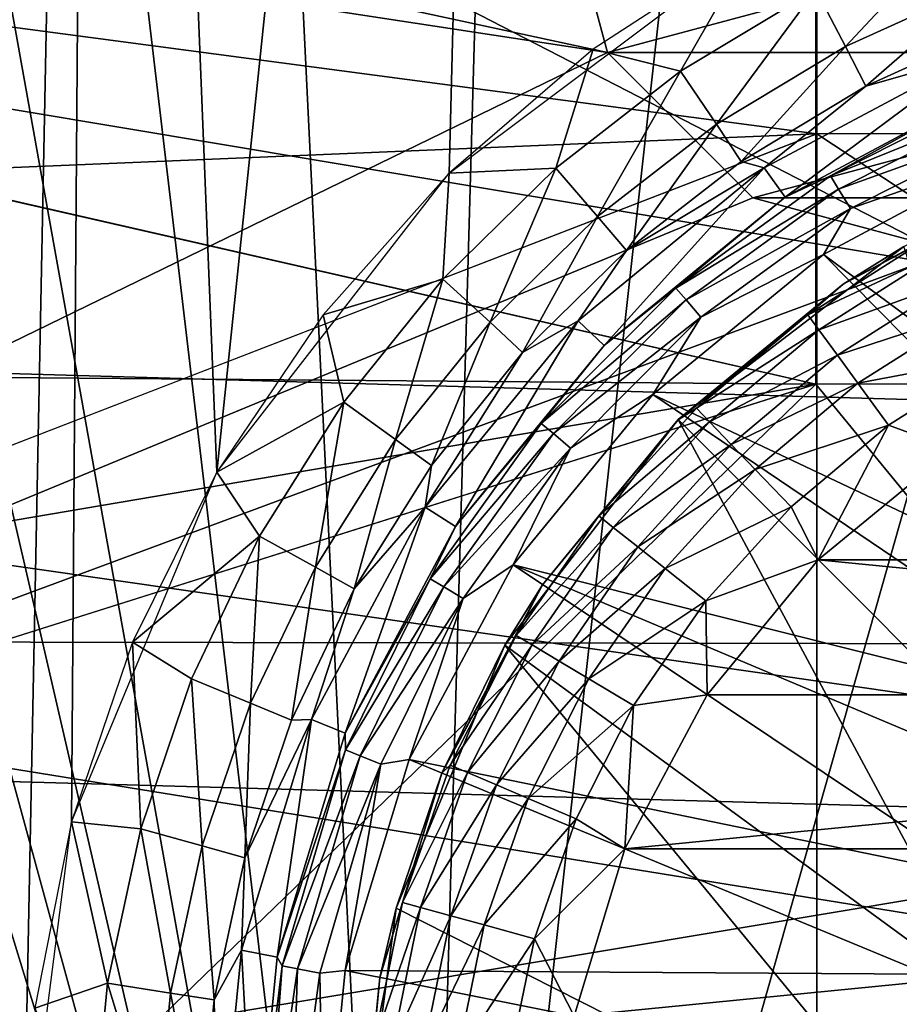
# Model space of a CAD drawing. Extents: x 0 to 54, y 0 to 33.9.
# Drawn here: x 21.5 to 22.4, y 2.6 to 3.6 of the extents above; entities that cross this region are included whole.
import ezdxf

# ---------------------------------------------------------------- set-up
doc = ezdxf.new("R2010")
doc.units = 0
doc.layers.add('PORCELANA', color=60, linetype='CONTINUOUS')

msp = doc.modelspace()

# ---------------------------------------------------------------- linework, layer by layer
at = {"layer": 'PORCELANA'}
for points in [[(17.97836, 1.47531, 32.91131), (20.0416, 7.56744, 32.88274), (21.94471, 1.34608, 32.85847), (17.97836, 1.47531, 32.91131)], [(21.94471, 1.34608, 32.85847), (20.0416, 7.56744, 32.88274), (20.32582, 7.2747, 32.87899), (21.94471, 1.34608, 32.85847)], [(21.94471, 1.34608, 32.85847), (20.32582, 7.2747, 32.87899), (20.63651, 7.01024, 32.87494), (21.94471, 1.34608, 32.85847)], [(20.63651, 7.01024, 32.87494), (20.97081, 6.77636, 32.87064), (21.94471, 1.34608, 32.85847), (20.63651, 7.01024, 32.87494)], [(21.60583, 2.02028, 32.24508), (20.47265, 6.78899, 32.25951), (19.38476, 1.7423, 32.27402), (21.60583, 2.02028, 32.24508)], [(21.60583, 2.02028, 32.24508), (20.83632, 6.53451, 32.2548), (20.47265, 6.78899, 32.25951), (21.60583, 2.02028, 32.24508)], [(21.94471, 1.34608, 32.85847), (20.97081, 6.77636, 32.87064), (21.32562, 6.57496, 32.86614), (21.94471, 1.34608, 32.85847)], [(21.32562, 6.57496, 32.86614), (21.69764, 6.40752, 32.86151), (21.94471, 1.34608, 32.85847), (21.32562, 6.57496, 32.86614)], [(21.55325, 2.39754, 32.24574), (20.83632, 6.53451, 32.2548), (21.60583, 2.02028, 32.24508), (21.55325, 2.39754, 32.24574)], [(21.55325, 2.39754, 32.24574), (21.22231, 6.31538, 32.24989), (20.83632, 6.53451, 32.2548), (21.55325, 2.39754, 32.24574)], [(21.94471, 1.34608, 32.85847), (21.69764, 6.40752, 32.86151), (22.08351, 6.27509, 32.85678), (21.94471, 1.34608, 32.85847)], [(21.55325, 2.39754, 32.24574), (21.62706, 6.13322, 32.24482), (21.22231, 6.31538, 32.24989), (21.55325, 2.39754, 32.24574)], [(21.94471, 1.34608, 32.85847), (22.08351, 6.27509, 32.85678), (22.47983, 6.17833, 32.852), (21.94471, 1.34608, 32.85847)], [(22.47983, 6.17833, 32.852), (23.29043, 6.09248, 32.84251), (21.94471, 1.34608, 32.85847), (22.47983, 6.17833, 32.852)], [(27.9852, 6.14924, 34.07164), (22.35081, 6.14748, 34.06303), (27.98458, 3.21701, 33.65096), (27.9852, 6.14924, 34.07164)], [(13.38857, 5.26048, 33.90023), (22.35052, 3.21566, 33.64281), (22.35081, 6.14748, 34.06303), (13.38857, 5.26048, 33.90023)], [(22.35081, 6.14748, 34.06303), (22.35052, 3.21566, 33.64281), (27.98458, 3.21701, 33.65096), (22.35081, 6.14748, 34.06303)], [(21.60182, 2.77535, 32.24513), (21.62706, 6.13322, 32.24482), (21.55325, 2.39754, 32.24574), (21.60182, 2.77535, 32.24513)], [(21.74811, 3.12705, 32.24332), (21.62706, 6.13322, 32.24482), (21.60182, 2.77535, 32.24513), (21.74811, 3.12705, 32.24332)], [(22.04689, 5.98918, 32.23966), (21.62706, 6.13322, 32.24482), (21.74811, 3.12705, 32.24332), (22.04689, 5.98918, 32.23966)], [(21.94471, 1.34608, 32.85847), (23.29043, 6.09248, 32.84251), (24.18697, 6.07806, 32.83244), (21.94471, 1.34608, 32.85847)], [(21.94471, 1.34608, 32.85847), (24.18697, 6.07806, 32.83244), (25.9126, 1.27293, 32.8143), (21.94471, 1.34608, 32.85847)], [(21.74811, 3.12705, 32.24332), (21.98178, 3.42783, 32.24046), (22.04689, 5.98918, 32.23966), (21.74811, 3.12705, 32.24332)], [(22.04689, 5.98918, 32.23966), (21.98178, 3.42783, 32.24046), (22.28637, 3.6565, 32.23676), (22.04689, 5.98918, 32.23966)], [(22.3516, 5.33666, 34.45517), (25.16918, 5.33711, 34.46139), (25.16904, 3.46751, 34.18648), (22.3516, 5.33666, 34.45517)], [(10.97749, 4.97824, 34.34179), (22.3516, 5.33666, 34.45517), (22.35141, 3.46716, 34.18095), (10.97749, 4.97824, 34.34179)], [(22.3516, 5.33666, 34.45517), (25.16904, 3.46751, 34.18648), (22.35141, 3.46716, 34.18095), (22.3516, 5.33666, 34.45517)], [(11.37169, 3.30565, 33.60848), (22.35052, 3.21566, 33.64281), (13.38857, 5.26048, 33.90023), (11.37169, 3.30565, 33.60848)], [(10.97749, 4.97824, 34.34179), (22.35141, 3.46716, 34.18095), (10.99797, 2.99404, 34.05611), (10.97749, 4.97824, 34.34179)], [(26.74109, 4.50991, 0.52568), (26.64878, 2.94771, 2.56444), (20.73226, 4.48786, 0.48748), (26.74109, 4.50991, 0.52568)], [(20.73226, 4.48786, 0.48748), (26.64878, 2.94771, 2.56444), (20.74618, 2.95754, 2.51191), (20.73226, 4.48786, 0.48748)], [(19.47101, 4.12508, 25.34582), (22.14095, 3.54902, 25.39403), (19.32484, 3.97891, 25.34318), (19.47101, 4.12508, 25.34582)], [(19.47101, 4.12508, 25.34582), (22.08746, 3.74868, 25.39306), (22.14095, 3.54902, 25.39403), (19.47101, 4.12508, 25.34582)], [(27.57466, 0.72107, 31.08349), (21.04467, 4.08557, 31.08349), (9.66299, 1.40367, 31.08349), (27.57466, 0.72107, 31.08349)], [(27.57466, 0.72107, 31.08349), (33.0278, 3.98665, 31.08349), (21.04467, 4.08557, 31.08349), (27.57466, 0.72107, 31.08349)], [(19.32484, 3.97891, 25.34318), (22.14095, 3.54902, 25.39403), (19.31898, 2.17533, 25.34308), (19.32484, 3.97891, 25.34318)], [(20.03733, 3.74382, 20.1533), (19.85639, 3.27493, 20.90748), (23.46364, 3.17067, 20.89925), (20.03733, 3.74382, 20.1533)], [(23.50189, 3.6423, 20.14651), (20.03733, 3.74382, 20.1533), (23.46364, 3.17067, 20.89925), (23.50189, 3.6423, 20.14651)], [(22.08746, 3.74868, 26.65534), (22.88612, 3.74868, 26.65534), (22.14095, 3.54902, 26.65534), (22.08746, 3.74868, 26.65534)], [(22.08746, 3.74868, 26.65534), (22.14095, 3.54902, 26.65534), (22.14095, 3.54902, 25.39403), (22.08746, 3.74868, 26.65534)], [(22.14095, 3.54902, 25.39403), (22.08746, 3.74868, 25.39306), (22.08746, 3.74868, 26.65534), (22.14095, 3.54902, 25.39403)], [(22.14095, 3.54902, 26.65534), (22.88612, 3.74868, 26.65534), (22.83262, 3.54902, 26.65534), (22.14095, 3.54902, 26.65534)], [(22.38027, 3.55518, 32.18367), (22.4953, 3.6782, 32.22172), (22.35058, 3.61238, 32.22347), (22.38027, 3.55518, 32.18367)], [(22.38027, 3.55518, 32.18367), (22.51816, 3.61785, 32.18194), (22.4953, 3.6782, 32.22172), (22.38027, 3.55518, 32.18367)], [(22.21448, 3.53017, 32.22513), (22.28637, 3.6565, 32.23676), (22.12646, 3.55232, 32.2387), (22.21448, 3.53017, 32.22513)], [(22.21448, 3.53017, 32.22513), (22.35058, 3.61238, 32.22347), (22.28637, 3.6565, 32.23676), (22.21448, 3.53017, 32.22513)], [(22.40066, 3.51515, 32.1227), (22.51816, 3.61785, 32.18194), (22.38027, 3.55518, 32.18367), (22.40066, 3.51515, 32.1227)], [(22.40066, 3.51515, 32.1227), (22.53375, 3.57564, 32.12093), (22.51816, 3.61785, 32.18194), (22.40066, 3.51515, 32.1227)], [(22.2506, 3.47691, 32.18531), (22.35058, 3.61238, 32.22347), (22.21448, 3.53017, 32.22513), (22.2506, 3.47691, 32.18531)], [(22.2506, 3.47691, 32.18531), (22.38027, 3.55518, 32.18367), (22.35058, 3.61238, 32.22347), (22.2506, 3.47691, 32.18531)], [(22.51242, 3.54713, 32.0531), (22.53375, 3.57564, 32.12093), (22.40066, 3.51515, 32.1227), (22.51242, 3.54713, 32.0531)], [(22.2755, 3.43959, 32.12437), (22.38027, 3.55518, 32.18367), (22.2506, 3.47691, 32.18531), (22.2755, 3.43959, 32.12437)], [(22.2755, 3.43959, 32.12437), (22.40066, 3.51515, 32.1227), (22.38027, 3.55518, 32.18367), (22.2755, 3.43959, 32.12437)], [(22.14095, 3.54902, 25.39403), (22.28712, 3.40285, 25.39667), (19.31898, 2.17533, 25.34308), (22.14095, 3.54902, 25.39403)], [(21.98178, 3.42783, 32.24046), (22.08887, 3.43267, 32.22667), (22.12646, 3.55232, 32.2387), (21.98178, 3.42783, 32.24046)], [(22.12646, 3.55232, 32.2387), (22.08887, 3.43267, 32.22667), (22.21448, 3.53017, 32.22513), (22.12646, 3.55232, 32.2387)], [(22.14095, 3.54902, 26.65534), (22.83262, 3.54902, 26.65534), (22.28712, 3.40285, 26.65534), (22.14095, 3.54902, 26.65534)], [(22.14095, 3.54902, 25.39403), (22.14095, 3.54902, 26.65534), (22.28712, 3.40285, 25.39667), (22.14095, 3.54902, 25.39403)], [(22.28712, 3.40285, 25.39667), (22.14095, 3.54902, 26.65534), (22.28712, 3.40285, 26.65534), (22.28712, 3.40285, 25.39667)], [(22.28712, 3.40285, 26.65534), (22.83262, 3.54902, 26.65534), (22.68645, 3.40285, 26.65534), (22.28712, 3.40285, 26.65534)], [(22.31953, 3.40363, 31.64517), (22.51242, 3.54713, 32.0531), (22.2987, 3.43294, 32.05608), (22.31953, 3.40363, 31.64517)], [(22.40066, 3.51515, 32.1227), (22.2987, 3.43294, 32.05608), (22.51242, 3.54713, 32.0531), (22.40066, 3.51515, 32.1227)], [(22.52715, 3.5146, 31.64517), (22.51242, 3.54713, 32.0531), (22.31953, 3.40363, 31.64517), (22.52715, 3.5146, 31.64517)], [(22.08887, 3.43267, 32.22667), (22.13091, 3.38405, 32.18684), (22.21448, 3.53017, 32.22513), (22.08887, 3.43267, 32.22667)], [(22.21448, 3.53017, 32.22513), (22.13091, 3.38405, 32.18684), (22.2506, 3.47691, 32.18531), (22.21448, 3.53017, 32.22513)], [(22.2987, 3.43294, 32.05608), (22.40066, 3.51515, 32.1227), (22.2755, 3.43959, 32.12437), (22.2987, 3.43294, 32.05608)], [(22.36516, 3.42502, 31.62124), (22.52715, 3.5146, 31.64517), (22.31953, 3.40363, 31.64517), (22.36516, 3.42502, 31.62124)], [(22.53664, 3.51145, 31.62124), (22.52715, 3.5146, 31.64517), (22.36516, 3.42502, 31.62124), (22.53664, 3.51145, 31.62124)], [(22.36516, 3.42502, 31.62124), (22.54261, 3.49678, 31.59984), (22.53664, 3.51145, 31.62124), (22.36516, 3.42502, 31.62124)], [(22.36516, 3.42502, 31.62124), (22.3734, 3.4115, 31.59984), (22.54261, 3.49678, 31.59984), (22.36516, 3.42502, 31.62124)], [(22.55116, 3.47576, 31.58593), (22.54261, 3.49678, 31.59984), (22.3734, 3.4115, 31.59984), (22.55116, 3.47576, 31.58593)], [(22.15997, 3.34997, 32.12593), (22.2506, 3.47691, 32.18531), (22.13091, 3.38405, 32.18684), (22.15997, 3.34997, 32.12593)], [(22.2755, 3.43959, 32.12437), (22.2506, 3.47691, 32.18531), (22.15997, 3.34997, 32.12593), (22.2755, 3.43959, 32.12437)], [(22.55116, 3.47576, 31.58593), (22.3734, 3.4115, 31.59984), (22.38521, 3.39212, 31.58593), (22.55116, 3.47576, 31.58593)], [(22.55373, 3.45043, 31.58152), (22.55116, 3.47576, 31.58593), (22.38521, 3.39212, 31.58593), (22.55373, 3.45043, 31.58152)], [(10.99797, 2.99404, 34.05611), (22.35141, 3.46716, 34.18095), (15.37248, 0.76945, 33.6938), (10.99797, 2.99404, 34.05611)], [(22.35141, 3.46716, 34.18095), (22.35119, 1.60759, 33.86617), (15.37248, 0.76945, 33.6938), (22.35141, 3.46716, 34.18095)], [(22.35141, 3.46716, 34.18095), (25.16887, 1.60796, 33.87118), (22.35119, 1.60759, 33.86617), (22.35141, 3.46716, 34.18095)], [(22.35141, 3.46716, 34.18095), (25.16904, 3.46751, 34.18648), (25.16887, 1.60796, 33.87118), (22.35141, 3.46716, 34.18095)], [(22.55373, 3.45043, 31.58152), (22.38521, 3.39212, 31.58593), (22.35812, 3.34588, 31.58152), (22.55373, 3.45043, 31.58152)], [(22.87594, 2.96194, 31.58152), (22.55373, 3.45043, 31.58152), (22.35812, 3.34588, 31.58152), (22.87594, 2.96194, 31.58152)], [(22.15997, 3.34997, 32.12593), (22.2987, 3.43294, 32.05608), (22.2755, 3.43959, 32.12437), (22.15997, 3.34997, 32.12593)], [(21.85492, 3.28523, 32.24201), (21.97545, 3.32123, 32.22806), (21.98178, 3.42783, 32.24046), (21.85492, 3.28523, 32.24201)], [(21.97545, 3.32123, 32.22806), (22.02282, 3.27791, 32.18822), (22.08887, 3.43267, 32.22667), (21.97545, 3.32123, 32.22806)], [(21.98178, 3.42783, 32.24046), (21.97545, 3.32123, 32.22806), (22.08887, 3.43267, 32.22667), (21.98178, 3.42783, 32.24046)], [(22.08887, 3.43267, 32.22667), (22.02282, 3.27791, 32.18822), (22.13091, 3.38405, 32.18684), (22.08887, 3.43267, 32.22667)], [(22.13756, 3.25429, 31.64517), (22.2987, 3.43294, 32.05608), (22.11135, 3.27925, 32.05872), (22.13756, 3.25429, 31.64517)], [(22.15997, 3.34997, 32.12593), (22.11135, 3.27925, 32.05872), (22.2987, 3.43294, 32.05608), (22.15997, 3.34997, 32.12593)], [(22.31953, 3.40363, 31.64517), (22.2987, 3.43294, 32.05608), (22.13756, 3.25429, 31.64517), (22.31953, 3.40363, 31.64517)], [(22.36516, 3.42502, 31.62124), (22.31953, 3.40363, 31.64517), (22.20976, 3.31223, 31.62124), (22.36516, 3.42502, 31.62124)], [(22.20976, 3.31223, 31.62124), (22.3734, 3.4115, 31.59984), (22.36516, 3.42502, 31.62124), (22.20976, 3.31223, 31.62124)], [(22.56747, 3.4172, 31.2827), (22.46593, 3.36362, 31.24033), (22.37804, 3.31604, 31.2827), (22.56747, 3.4172, 31.2827)], [(22.43885, 3.35404, 31.58152), (22.56747, 3.4172, 31.2827), (22.37804, 3.31604, 31.2827), (22.43885, 3.35404, 31.58152)], [(22.20976, 3.31223, 31.62124), (22.22005, 3.30021, 31.59984), (22.3734, 3.4115, 31.59984), (22.20976, 3.31223, 31.62124)], [(22.38521, 3.39212, 31.58593), (22.3734, 3.4115, 31.59984), (22.22005, 3.30021, 31.59984), (22.38521, 3.39212, 31.58593)], [(19.31898, 2.17533, 25.34308), (22.28712, 3.40285, 25.39667), (22.48679, 3.34935, 25.40027), (19.31898, 2.17533, 25.34308)], [(22.20976, 3.31223, 31.62124), (22.31953, 3.40363, 31.64517), (22.13756, 3.25429, 31.64517), (22.20976, 3.31223, 31.62124)], [(22.28712, 3.40285, 26.65534), (22.68645, 3.40285, 26.65534), (22.48679, 3.34935, 26.65534), (22.28712, 3.40285, 26.65534)], [(22.28712, 3.40285, 25.39667), (22.28712, 3.40285, 26.65534), (22.48679, 3.34935, 25.40027), (22.28712, 3.40285, 25.39667)], [(22.48679, 3.34935, 25.40027), (22.28712, 3.40285, 26.65534), (22.48679, 3.34935, 26.65534), (22.48679, 3.34935, 25.40027)], [(22.38521, 3.39212, 31.58593), (22.22005, 3.30021, 31.59984), (22.23482, 3.28297, 31.58593), (22.38521, 3.39212, 31.58593)], [(22.35812, 3.34588, 31.58152), (22.38521, 3.39212, 31.58593), (22.23482, 3.28297, 31.58593), (22.35812, 3.34588, 31.58152)], [(22.05565, 3.24751, 32.12734), (22.13091, 3.38405, 32.18684), (22.02282, 3.27791, 32.18822), (22.05565, 3.24751, 32.12734)], [(22.15997, 3.34997, 32.12593), (22.13091, 3.38405, 32.18684), (22.05565, 3.24751, 32.12734), (22.15997, 3.34997, 32.12593)], [(22.37804, 3.31604, 31.2827), (22.46593, 3.36362, 31.24033), (22.34243, 3.2854, 31.24033), (22.37804, 3.31604, 31.2827)], [(22.46593, 3.36362, 31.24033), (22.47488, 3.34716, 31.18952), (22.34243, 3.2854, 31.24033), (22.46593, 3.36362, 31.24033)], [(19.31898, 2.17533, 25.34308), (22.48679, 3.34935, 25.40027), (25.93028, 3.27904, 25.46245), (19.31898, 2.17533, 25.34308)], [(22.05565, 3.24751, 32.12734), (22.11135, 3.27925, 32.05872), (22.15997, 3.34997, 32.12593), (22.05565, 3.24751, 32.12734)], [(22.63453, 2.75732, 31.58152), (22.43885, 3.35404, 31.58152), (22.21193, 3.17992, 31.58152), (22.63453, 2.75732, 31.58152)], [(22.43885, 3.35404, 31.58152), (22.37804, 3.31604, 31.2827), (22.21193, 3.17992, 31.58152), (22.43885, 3.35404, 31.58152)], [(22.34243, 3.2854, 31.24033), (22.47488, 3.34716, 31.18952), (22.3535, 3.27028, 31.18952), (22.34243, 3.2854, 31.24033)], [(22.47488, 3.34716, 31.18952), (22.48997, 3.31939, 31.14568), (22.3535, 3.27028, 31.18952), (22.47488, 3.34716, 31.18952)], [(22.35812, 3.34588, 31.58152), (22.23482, 3.28297, 31.58593), (22.18668, 3.20517, 31.58152), (22.35812, 3.34588, 31.58152)], [(22.18668, 3.20517, 31.58152), (22.76946, 2.92958, 31.58152), (22.35812, 3.34588, 31.58152), (22.18668, 3.20517, 31.58152)], [(22.35812, 3.34588, 31.58152), (22.76946, 2.92958, 31.58152), (22.87594, 2.96194, 31.58152), (22.35812, 3.34588, 31.58152)], [(21.85492, 3.28523, 32.24201), (21.87575, 3.19734, 32.2293), (21.97545, 3.32123, 32.22806), (21.85492, 3.28523, 32.24201)], [(21.97545, 3.32123, 32.22806), (21.87575, 3.19734, 32.2293), (21.92781, 3.15989, 32.18944), (21.97545, 3.32123, 32.22806)], [(21.97545, 3.32123, 32.22806), (21.92781, 3.15989, 32.18944), (22.02282, 3.27791, 32.18822), (21.97545, 3.32123, 32.22806)], [(22.3535, 3.27028, 31.18952), (22.48997, 3.31939, 31.14568), (22.37217, 3.24477, 31.14568), (22.3535, 3.27028, 31.18952)], [(22.48997, 3.31939, 31.14568), (22.50664, 3.2887, 31.11671), (22.37217, 3.24477, 31.14568), (22.48997, 3.31939, 31.14568)], [(22.20976, 3.31223, 31.62124), (22.13756, 3.25429, 31.64517), (22.07443, 3.17599, 31.62124), (22.20976, 3.31223, 31.62124)], [(22.07443, 3.17599, 31.62124), (22.22005, 3.30021, 31.59984), (22.20976, 3.31223, 31.62124), (22.07443, 3.17599, 31.62124)], [(22.37804, 3.31604, 31.2827), (22.21208, 3.17976, 31.2827), (22.21193, 3.17992, 31.58152), (22.37804, 3.31604, 31.2827)], [(22.37804, 3.31604, 31.2827), (22.34243, 3.2854, 31.24033), (22.21208, 3.17976, 31.2827), (22.37804, 3.31604, 31.2827)], [(11.40993, 1.35539, 33.28846), (22.35052, 3.21566, 33.64281), (11.37169, 3.30565, 33.60848), (11.40993, 1.35539, 33.28846)], [(22.07443, 3.17599, 31.62124), (22.08652, 3.16578, 31.59984), (22.22005, 3.30021, 31.59984), (22.07443, 3.17599, 31.62124)], [(22.23482, 3.28297, 31.58593), (22.22005, 3.30021, 31.59984), (22.08652, 3.16578, 31.59984), (22.23482, 3.28297, 31.58593)], [(22.3928, 3.21659, 31.11671), (22.37217, 3.24477, 31.14568), (22.50664, 3.2887, 31.11671), (22.3928, 3.21659, 31.11671)], [(22.3928, 3.21659, 31.11671), (22.50664, 3.2887, 31.11671), (22.53158, 3.2428, 31.09216), (22.3928, 3.21659, 31.11671)], [(25.93028, 3.27904, 25.46245), (30.21849, 2.18294, 25.53987), (19.31898, 2.17533, 25.34308), (25.93028, 3.27904, 25.46245)], [(21.87575, 3.19734, 32.2293), (21.85492, 3.28523, 32.24201), (21.74811, 3.12705, 32.24332), (21.87575, 3.19734, 32.2293)], [(21.96395, 3.13361, 32.12859), (22.02282, 3.27791, 32.18822), (21.92781, 3.15989, 32.18944), (21.96395, 3.13361, 32.12859)], [(21.98822, 3.07232, 31.64517), (22.11135, 3.27925, 32.05872), (21.95759, 3.09195, 32.06091), (21.98822, 3.07232, 31.64517)], [(22.05565, 3.24751, 32.12734), (21.95759, 3.09195, 32.06091), (22.11135, 3.27925, 32.05872), (22.05565, 3.24751, 32.12734)], [(22.05565, 3.24751, 32.12734), (22.02282, 3.27791, 32.18822), (21.96395, 3.13361, 32.12859), (22.05565, 3.24751, 32.12734)], [(22.13756, 3.25429, 31.64517), (22.11135, 3.27925, 32.05872), (21.98822, 3.07232, 31.64517), (22.13756, 3.25429, 31.64517)], [(22.23482, 3.28297, 31.58593), (22.08652, 3.16578, 31.59984), (22.10386, 3.15113, 31.58593), (22.23482, 3.28297, 31.58593)], [(22.18668, 3.20517, 31.58152), (22.23482, 3.28297, 31.58593), (22.10386, 3.15113, 31.58593), (22.18668, 3.20517, 31.58152)], [(22.21208, 3.17976, 31.2827), (22.34243, 3.2854, 31.24033), (22.23054, 3.19129, 31.24033), (22.21208, 3.17976, 31.2827)], [(22.34243, 3.2854, 31.24033), (22.3535, 3.27028, 31.18952), (22.23054, 3.19129, 31.24033), (22.34243, 3.2854, 31.24033)], [(19.85639, 3.27493, 20.90748), (19.67546, 2.86828, 21.69035), (23.42539, 2.76314, 21.68042), (19.85639, 3.27493, 20.90748)], [(23.46364, 3.17067, 20.89925), (19.85639, 3.27493, 20.90748), (23.42539, 2.76314, 21.68042), (23.46364, 3.17067, 20.89925)], [(22.23054, 3.19129, 31.24033), (22.3535, 3.27028, 31.18952), (22.24352, 3.17779, 31.18952), (22.23054, 3.19129, 31.24033)], [(22.3535, 3.27028, 31.18952), (22.37217, 3.24477, 31.14568), (22.24352, 3.17779, 31.18952), (22.3535, 3.27028, 31.18952)], [(22.07443, 3.17599, 31.62124), (22.13756, 3.25429, 31.64517), (21.98822, 3.07232, 31.64517), (22.07443, 3.17599, 31.62124)], [(21.96395, 3.13361, 32.12859), (21.95759, 3.09195, 32.06091), (22.05565, 3.24751, 32.12734), (21.96395, 3.13361, 32.12859)], [(22.26544, 3.15501, 31.14568), (22.24352, 3.17779, 31.18952), (22.37217, 3.24477, 31.14568), (22.26544, 3.15501, 31.14568)], [(22.26544, 3.15501, 31.14568), (22.37217, 3.24477, 31.14568), (22.3928, 3.21659, 31.11671), (22.26544, 3.15501, 31.14568)], [(22.53158, 3.2428, 31.09216), (22.42365, 3.17443, 31.09216), (22.3928, 3.21659, 31.11671), (22.53158, 3.2428, 31.09216)], [(22.53158, 3.2428, 31.09216), (22.4887, 3.15043, 31.08349), (22.42365, 3.17443, 31.09216), (22.53158, 3.2428, 31.09216)], [(15.70396, 1.11666, 33.26109), (22.35052, 3.21566, 33.64281), (11.40993, 1.35539, 33.28846), (15.70396, 1.11666, 33.26109)], [(15.70396, 1.11666, 33.26109), (20.00105, 0.94438, 33.24066), (22.35052, 3.21566, 33.64281), (15.70396, 1.11666, 33.26109)], [(22.35052, 3.21566, 33.64281), (20.00105, 0.94438, 33.24066), (24.30021, 0.83863, 33.22902), (22.35052, 3.21566, 33.64281)], [(22.3928, 3.21659, 31.11671), (22.28965, 3.12984, 31.11671), (22.26544, 3.15501, 31.14568), (22.3928, 3.21659, 31.11671)], [(22.3928, 3.21659, 31.11671), (22.42365, 3.17443, 31.09216), (22.28965, 3.12984, 31.11671), (22.3928, 3.21659, 31.11671)], [(22.35052, 3.21566, 33.64281), (24.30021, 0.83863, 33.22902), (27.98458, 3.21701, 33.65096), (22.35052, 3.21566, 33.64281)], [(22.18668, 3.20517, 31.58152), (22.10386, 3.15113, 31.58593), (22.04597, 3.03373, 31.58152), (22.18668, 3.20517, 31.58152)], [(22.04597, 3.03373, 31.58152), (22.6713, 2.87716, 31.58152), (22.18668, 3.20517, 31.58152), (22.04597, 3.03373, 31.58152)], [(22.18668, 3.20517, 31.58152), (22.6713, 2.87716, 31.58152), (22.76946, 2.92958, 31.58152), (22.18668, 3.20517, 31.58152)], [(21.74811, 3.12705, 32.24332), (21.79114, 3.06268, 32.23035), (21.87575, 3.19734, 32.2293), (21.74811, 3.12705, 32.24332)], [(21.87575, 3.19734, 32.2293), (21.79114, 3.06268, 32.23035), (21.84718, 3.03162, 32.19048), (21.87575, 3.19734, 32.2293)], [(21.87575, 3.19734, 32.2293), (21.84718, 3.03162, 32.19048), (21.92781, 3.15989, 32.18944), (21.87575, 3.19734, 32.2293)], [(22.21208, 3.17976, 31.2827), (22.23054, 3.19129, 31.24033), (22.13212, 3.08315, 31.24033), (22.21208, 3.17976, 31.2827)], [(22.23054, 3.19129, 31.24033), (22.24352, 3.17779, 31.18952), (22.13212, 3.08315, 31.24033), (22.23054, 3.19129, 31.24033)], [(22.52657, 2.59575, 31.58152), (22.21193, 3.17992, 31.58152), (22.03781, 2.953, 31.58152), (22.52657, 2.59575, 31.58152)], [(22.21193, 3.17992, 31.58152), (22.07571, 3.01384, 31.2827), (22.03781, 2.953, 31.58152), (22.21193, 3.17992, 31.58152)], [(22.21193, 3.17992, 31.58152), (22.21208, 3.17976, 31.2827), (22.07571, 3.01384, 31.2827), (22.21193, 3.17992, 31.58152)], [(22.13212, 3.08315, 31.24033), (22.07571, 3.01384, 31.2827), (22.21208, 3.17976, 31.2827), (22.13212, 3.08315, 31.24033)], [(22.63453, 2.75732, 31.58152), (22.21193, 3.17992, 31.58152), (22.52657, 2.59575, 31.58152), (22.63453, 2.75732, 31.58152)], [(22.07443, 3.17599, 31.62124), (21.98822, 3.07232, 31.64517), (21.96268, 3.01983, 31.62124), (22.07443, 3.17599, 31.62124)], [(21.96268, 3.01983, 31.62124), (22.08652, 3.16578, 31.59984), (22.07443, 3.17599, 31.62124), (21.96268, 3.01983, 31.62124)], [(22.1468, 3.0715, 31.18952), (22.13212, 3.08315, 31.24033), (22.24352, 3.17779, 31.18952), (22.1468, 3.0715, 31.18952)], [(22.1468, 3.0715, 31.18952), (22.24352, 3.17779, 31.18952), (22.26544, 3.15501, 31.14568), (22.1468, 3.0715, 31.18952)], [(22.32586, 3.09219, 31.09216), (22.28965, 3.12984, 31.11671), (22.42365, 3.17443, 31.09216), (22.32586, 3.09219, 31.09216)], [(22.32586, 3.09219, 31.09216), (22.42365, 3.17443, 31.09216), (22.35292, 3.03892, 31.08349), (22.32586, 3.09219, 31.09216)], [(22.35292, 3.03892, 31.08349), (22.42365, 3.17443, 31.09216), (22.4887, 3.15043, 31.08349), (22.35292, 3.03892, 31.08349)], [(21.92781, 3.15989, 32.18944), (21.84718, 3.03162, 32.19048), (21.88612, 3.00979, 32.12965), (21.92781, 3.15989, 32.18944)], [(21.92781, 3.15989, 32.18944), (21.88612, 3.00979, 32.12965), (21.96395, 3.13361, 32.12859), (21.92781, 3.15989, 32.18944)], [(21.96268, 3.01983, 31.62124), (21.97626, 3.01168, 31.59984), (22.08652, 3.16578, 31.59984), (21.96268, 3.01983, 31.62124)], [(22.10386, 3.15113, 31.58593), (22.08652, 3.16578, 31.59984), (21.97626, 3.01168, 31.59984), (22.10386, 3.15113, 31.58593)], [(22.10386, 3.15113, 31.58593), (21.97626, 3.01168, 31.59984), (21.99572, 3, 31.58593), (22.10386, 3.15113, 31.58593)], [(22.04597, 3.03373, 31.58152), (22.10386, 3.15113, 31.58593), (21.99572, 3, 31.58593), (22.04597, 3.03373, 31.58152)], [(22.26544, 3.15501, 31.14568), (22.17156, 3.05186, 31.14568), (22.1468, 3.0715, 31.18952), (22.26544, 3.15501, 31.14568)], [(22.26544, 3.15501, 31.14568), (22.28965, 3.12984, 31.11671), (22.17156, 3.05186, 31.14568), (22.26544, 3.15501, 31.14568)], [(23.62046, 3.03892, 31.08349), (22.35292, 3.03892, 31.08349), (22.4887, 3.15043, 31.08349), (23.62046, 3.03892, 31.08349)], [(21.96395, 3.13361, 32.12859), (21.88612, 3.00979, 32.12965), (21.95759, 3.09195, 32.06091), (21.96395, 3.13361, 32.12859)], [(22.19893, 3.03015, 31.11671), (22.17156, 3.05186, 31.14568), (22.28965, 3.12984, 31.11671), (22.19893, 3.03015, 31.11671)], [(22.19893, 3.03015, 31.11671), (22.28965, 3.12984, 31.11671), (22.32586, 3.09219, 31.09216), (22.19893, 3.03015, 31.11671)], [(21.79114, 3.06268, 32.23035), (21.74811, 3.12705, 32.24332), (21.66324, 2.95608, 32.24437), (21.79114, 3.06268, 32.23035)], [(21.87725, 2.8647, 31.64517), (21.95759, 3.09195, 32.06091), (21.84333, 2.87824, 32.06255), (21.87725, 2.8647, 31.64517)], [(21.88612, 3.00979, 32.12965), (21.84333, 2.87824, 32.06255), (21.95759, 3.09195, 32.06091), (21.88612, 3.00979, 32.12965)], [(21.98822, 3.07232, 31.64517), (21.95759, 3.09195, 32.06091), (21.87725, 2.8647, 31.64517), (21.98822, 3.07232, 31.64517)], [(22.23985, 2.99768, 31.09216), (22.19893, 3.03015, 31.11671), (22.32586, 3.09219, 31.09216), (22.23985, 2.99768, 31.09216)], [(22.32586, 3.09219, 31.09216), (22.35292, 3.03892, 31.08349), (22.23985, 2.99768, 31.09216), (22.32586, 3.09219, 31.09216)], [(22.04904, 2.96283, 31.24033), (22.07571, 3.01384, 31.2827), (22.13212, 3.08315, 31.24033), (22.04904, 2.96283, 31.24033)], [(22.04904, 2.96283, 31.24033), (22.13212, 3.08315, 31.24033), (22.1468, 3.0715, 31.18952), (22.04904, 2.96283, 31.24033)], [(21.96268, 3.01983, 31.62124), (21.98822, 3.07232, 31.64517), (21.87725, 2.8647, 31.64517), (21.96268, 3.01983, 31.62124)], [(22.1468, 3.0715, 31.18952), (22.06515, 2.95325, 31.18952), (22.04904, 2.96283, 31.24033), (22.1468, 3.0715, 31.18952)], [(22.1468, 3.0715, 31.18952), (22.17156, 3.05186, 31.14568), (22.06515, 2.95325, 31.18952), (22.1468, 3.0715, 31.18952)], [(21.66324, 2.95608, 32.24437), (21.72276, 2.9191, 32.2312), (21.79114, 3.06268, 32.23035), (21.66324, 2.95608, 32.24437)], [(21.79114, 3.06268, 32.23035), (21.72276, 2.9191, 32.2312), (21.78201, 2.89482, 32.19133), (21.79114, 3.06268, 32.23035)], [(21.79114, 3.06268, 32.23035), (21.78201, 2.89482, 32.19133), (21.84718, 3.03162, 32.19048), (21.79114, 3.06268, 32.23035)], [(22.09232, 2.93709, 31.14568), (22.06515, 2.95325, 31.18952), (22.17156, 3.05186, 31.14568), (22.09232, 2.93709, 31.14568)], [(22.09232, 2.93709, 31.14568), (22.17156, 3.05186, 31.14568), (22.19893, 3.03015, 31.11671), (22.09232, 2.93709, 31.14568)], [(21.84718, 3.03162, 32.19048), (21.78201, 2.89482, 32.19133), (21.82323, 2.87777, 32.13051), (21.84718, 3.03162, 32.19048)], [(21.84718, 3.03162, 32.19048), (21.82323, 2.87777, 32.13051), (21.88612, 3.00979, 32.12965), (21.84718, 3.03162, 32.19048)], [(22.04597, 3.03373, 31.58152), (21.99572, 3, 31.58593), (21.94142, 2.83812, 31.58152), (22.04597, 3.03373, 31.58152)], [(21.94142, 2.83812, 31.58152), (22.51476, 2.72053, 31.58152), (22.04597, 3.03373, 31.58152), (21.94142, 2.83812, 31.58152)], [(22.04597, 3.03373, 31.58152), (22.51476, 2.72053, 31.58152), (22.58532, 2.80654, 31.58152), (22.04597, 3.03373, 31.58152)], [(22.04597, 3.03373, 31.58152), (22.58532, 2.80654, 31.58152), (22.6713, 2.87716, 31.58152), (22.04597, 3.03373, 31.58152)], [(22.12234, 2.91924, 31.11671), (22.09232, 2.93709, 31.14568), (22.19893, 3.03015, 31.11671), (22.12234, 2.91924, 31.11671)], [(22.23985, 2.99768, 31.09216), (22.12234, 2.91924, 31.11671), (22.19893, 3.03015, 31.11671), (22.23985, 2.99768, 31.09216)], [(22.23985, 2.99768, 31.09216), (22.35292, 3.03892, 31.08349), (22.24135, 2.90317, 31.08349), (22.23985, 2.99768, 31.09216)], [(23.73203, 2.90317, 31.08349), (22.24135, 2.90317, 31.08349), (22.35292, 3.03892, 31.08349), (23.73203, 2.90317, 31.08349)], [(23.73203, 2.90317, 31.08349), (22.35292, 3.03892, 31.08349), (23.62046, 3.03892, 31.08349), (23.73203, 2.90317, 31.08349)], [(21.96268, 3.01983, 31.62124), (21.87725, 2.8647, 31.64517), (21.87741, 2.84778, 31.62124), (21.96268, 3.01983, 31.62124)], [(21.87741, 2.84778, 31.62124), (21.97626, 3.01168, 31.59984), (21.96268, 3.01983, 31.62124), (21.87741, 2.84778, 31.62124)], [(21.87741, 2.84778, 31.62124), (21.89211, 2.84191, 31.59984), (21.97626, 3.01168, 31.59984), (21.87741, 2.84778, 31.62124)], [(21.99572, 3, 31.58593), (21.97626, 3.01168, 31.59984), (21.89211, 2.84191, 31.59984), (21.99572, 3, 31.58593)], [(21.97445, 2.82445, 31.2827), (22.07571, 3.01384, 31.2827), (22.04904, 2.96283, 31.24033), (21.97445, 2.82445, 31.2827)], [(22.03781, 2.953, 31.58152), (22.07571, 3.01384, 31.2827), (21.97445, 2.82445, 31.2827), (22.03781, 2.953, 31.58152)], [(21.88612, 3.00979, 32.12965), (21.82323, 2.87777, 32.13051), (21.84333, 2.87824, 32.06255), (21.88612, 3.00979, 32.12965)], [(21.99572, 3, 31.58593), (21.89211, 2.84191, 31.59984), (21.91319, 2.8335, 31.58593), (21.99572, 3, 31.58593)], [(21.94142, 2.83812, 31.58152), (21.99572, 3, 31.58593), (21.91319, 2.8335, 31.58593), (21.94142, 2.83812, 31.58152)], [(22.16724, 2.89253, 31.09216), (22.12234, 2.91924, 31.11671), (22.23985, 2.99768, 31.09216), (22.16724, 2.89253, 31.09216)], [(22.23985, 2.99768, 31.09216), (22.24135, 2.90317, 31.08349), (22.16724, 2.89253, 31.09216), (22.23985, 2.99768, 31.09216)], [(22.04904, 2.96283, 31.24033), (21.98288, 2.83243, 31.24033), (21.97445, 2.82445, 31.2827), (22.04904, 2.96283, 31.24033)], [(22.04904, 2.96283, 31.24033), (22.06515, 2.95325, 31.18952), (21.98288, 2.83243, 31.24033), (22.04904, 2.96283, 31.24033)], [(20.74618, 2.95754, 2.51191), (25.37075, 2.2099, 4.81091), (17.1077, 2.31124, 4.89118), (20.74618, 2.95754, 2.51191)], [(26.64878, 2.94771, 2.56444), (25.37075, 2.2099, 4.81091), (20.74618, 2.95754, 2.51191), (26.64878, 2.94771, 2.56444)], [(21.60182, 2.77535, 32.24513), (21.67156, 2.76852, 32.23184), (21.66324, 2.95608, 32.24437), (21.60182, 2.77535, 32.24513)], [(21.66324, 2.95608, 32.24437), (21.67156, 2.76852, 32.23184), (21.72276, 2.9191, 32.2312), (21.66324, 2.95608, 32.24437)], [(22.48866, 2.40516, 31.58152), (22.03781, 2.953, 31.58152), (21.92835, 2.68874, 31.58152), (22.48866, 2.40516, 31.58152)], [(22.03781, 2.953, 31.58152), (21.97445, 2.82445, 31.2827), (21.92835, 2.68874, 31.58152), (22.03781, 2.953, 31.58152)], [(22.00012, 2.82509, 31.18952), (21.98288, 2.83243, 31.24033), (22.06515, 2.95325, 31.18952), (22.00012, 2.82509, 31.18952)], [(22.00012, 2.82509, 31.18952), (22.06515, 2.95325, 31.18952), (22.09232, 2.93709, 31.14568), (22.00012, 2.82509, 31.18952)], [(22.52657, 2.59575, 31.58152), (22.03781, 2.953, 31.58152), (22.48866, 2.40516, 31.58152), (22.52657, 2.59575, 31.58152)], [(22.00012, 2.82509, 31.18952), (22.09232, 2.93709, 31.14568), (22.02921, 2.81271, 31.14568), (22.00012, 2.82509, 31.18952)], [(22.12234, 2.91924, 31.11671), (22.02921, 2.81271, 31.14568), (22.09232, 2.93709, 31.14568), (22.12234, 2.91924, 31.11671)], [(21.73321, 2.75136, 32.19196), (21.72276, 2.9191, 32.2312), (21.67156, 2.76852, 32.23184), (21.73321, 2.75136, 32.19196)], [(21.78201, 2.89482, 32.19133), (21.72276, 2.9191, 32.2312), (21.73321, 2.75136, 32.19196), (21.78201, 2.89482, 32.19133)], [(22.06135, 2.79903, 31.11671), (22.02921, 2.81271, 31.14568), (22.12234, 2.91924, 31.11671), (22.06135, 2.79903, 31.11671)], [(22.16724, 2.89253, 31.09216), (22.06135, 2.79903, 31.11671), (22.12234, 2.91924, 31.11671), (22.16724, 2.89253, 31.09216)], [(22.16724, 2.89253, 31.09216), (22.24135, 2.90317, 31.08349), (22.15849, 2.74821, 31.08349), (22.16724, 2.89253, 31.09216)], [(23.81489, 2.74821, 31.08349), (22.15849, 2.74821, 31.08349), (23.73203, 2.90317, 31.08349), (23.81489, 2.74821, 31.08349)], [(22.15849, 2.74821, 31.08349), (22.24135, 2.90317, 31.08349), (23.73203, 2.90317, 31.08349), (22.15849, 2.74821, 31.08349)], [(21.77613, 2.7393, 32.13116), (21.78201, 2.89482, 32.19133), (21.73321, 2.75136, 32.19196), (21.77613, 2.7393, 32.13116)], [(21.82323, 2.87777, 32.13051), (21.78201, 2.89482, 32.19133), (21.77613, 2.7393, 32.13116), (21.82323, 2.87777, 32.13051)], [(22.10942, 2.77857, 31.09216), (22.06135, 2.79903, 31.11671), (22.16724, 2.89253, 31.09216), (22.10942, 2.77857, 31.09216)], [(22.16724, 2.89253, 31.09216), (22.15849, 2.74821, 31.08349), (22.10942, 2.77857, 31.09216), (22.16724, 2.89253, 31.09216)], [(21.80892, 2.63943, 31.64517), (21.84333, 2.87824, 32.06255), (21.77297, 2.64634, 32.06356), (21.80892, 2.63943, 31.64517)], [(21.84333, 2.87824, 32.06255), (21.77613, 2.7393, 32.13116), (21.77297, 2.64634, 32.06356), (21.84333, 2.87824, 32.06255)], [(21.82323, 2.87777, 32.13051), (21.77613, 2.7393, 32.13116), (21.84333, 2.87824, 32.06255), (21.82323, 2.87777, 32.13051)], [(21.87725, 2.8647, 31.64517), (21.84333, 2.87824, 32.06255), (21.80892, 2.63943, 31.64517), (21.87725, 2.8647, 31.64517)], [(23.3489, 2.14562, 23.29533), (19.67546, 2.86828, 21.69035), (19.3136, 2.24662, 23.30945), (23.3489, 2.14562, 23.29533)], [(23.42539, 2.76314, 21.68042), (19.67546, 2.86828, 21.69035), (23.3489, 2.14562, 23.29533), (23.42539, 2.76314, 21.68042)], [(21.87741, 2.84778, 31.62124), (21.87725, 2.8647, 31.64517), (21.80892, 2.63943, 31.64517), (21.87741, 2.84778, 31.62124)], [(21.87741, 2.84778, 31.62124), (21.80892, 2.63943, 31.64517), (21.81382, 2.63052, 31.62124), (21.87741, 2.84778, 31.62124)], [(21.81382, 2.63052, 31.62124), (21.89211, 2.84191, 31.59984), (21.87741, 2.84778, 31.62124), (21.81382, 2.63052, 31.62124)], [(21.81382, 2.63052, 31.62124), (21.82937, 2.62753, 31.59984), (21.89211, 2.84191, 31.59984), (21.81382, 2.63052, 31.62124)], [(21.91319, 2.8335, 31.58593), (21.89211, 2.84191, 31.59984), (21.82937, 2.62753, 31.59984), (21.91319, 2.8335, 31.58593)], [(21.91319, 2.8335, 31.58593), (21.82937, 2.62753, 31.59984), (21.85165, 2.62325, 31.58593), (21.91319, 2.8335, 31.58593)], [(21.87704, 2.62588, 31.58152), (21.91319, 2.8335, 31.58593), (21.85165, 2.62325, 31.58593), (21.87704, 2.62588, 31.58152)], [(21.94142, 2.83812, 31.58152), (21.91319, 2.8335, 31.58593), (21.87704, 2.62588, 31.58152), (21.94142, 2.83812, 31.58152)], [(21.87704, 2.62588, 31.58152), (22.46245, 2.62235, 31.58152), (21.94142, 2.83812, 31.58152), (21.87704, 2.62588, 31.58152)], [(21.93481, 2.69434, 31.24033), (21.97445, 2.82445, 31.2827), (21.98288, 2.83243, 31.24033), (21.93481, 2.69434, 31.24033)], [(21.93481, 2.69434, 31.24033), (21.98288, 2.83243, 31.24033), (22.00012, 2.82509, 31.18952), (21.93481, 2.69434, 31.24033)], [(21.94142, 2.83812, 31.58152), (22.46245, 2.62235, 31.58152), (22.51476, 2.72053, 31.58152), (21.94142, 2.83812, 31.58152)], [(21.91216, 2.6189, 31.2827), (21.97445, 2.82445, 31.2827), (21.93481, 2.69434, 31.24033), (21.91216, 2.6189, 31.2827)], [(21.92835, 2.68874, 31.58152), (21.97445, 2.82445, 31.2827), (21.91216, 2.6189, 31.2827), (21.92835, 2.68874, 31.58152)], [(21.95288, 2.68937, 31.18952), (21.93481, 2.69434, 31.24033), (22.00012, 2.82509, 31.18952), (21.95288, 2.68937, 31.18952)], [(22.00012, 2.82509, 31.18952), (22.02921, 2.81271, 31.14568), (21.95288, 2.68937, 31.18952), (22.00012, 2.82509, 31.18952)], [(21.95288, 2.68937, 31.18952), (22.02921, 2.81271, 31.14568), (21.98336, 2.68099, 31.14568), (21.95288, 2.68937, 31.18952)], [(22.06135, 2.79903, 31.11671), (21.98336, 2.68099, 31.14568), (22.02921, 2.81271, 31.14568), (22.06135, 2.79903, 31.11671)], [(22.01704, 2.67173, 31.11671), (21.98336, 2.68099, 31.14568), (22.06135, 2.79903, 31.11671), (22.01704, 2.67173, 31.11671)], [(22.10942, 2.77857, 31.09216), (22.01704, 2.67173, 31.11671), (22.06135, 2.79903, 31.11671), (22.10942, 2.77857, 31.09216)], [(21.56495, 2.58807, 32.24559), (21.63822, 2.61301, 32.23226), (21.60182, 2.77535, 32.24513), (21.56495, 2.58807, 32.24559)], [(21.60182, 2.77535, 32.24513), (21.63822, 2.61301, 32.23226), (21.67156, 2.76852, 32.23184), (21.60182, 2.77535, 32.24513)], [(22.06741, 2.65788, 31.09216), (22.01704, 2.67173, 31.11671), (22.10942, 2.77857, 31.09216), (22.06741, 2.65788, 31.09216)], [(22.10942, 2.77857, 31.09216), (22.15849, 2.74821, 31.08349), (22.06741, 2.65788, 31.09216), (22.10942, 2.77857, 31.09216)], [(21.70143, 2.6032, 32.19238), (21.67156, 2.76852, 32.23184), (21.63822, 2.61301, 32.23226), (21.70143, 2.6032, 32.19238)], [(21.73321, 2.75136, 32.19196), (21.67156, 2.76852, 32.23184), (21.70143, 2.6032, 32.19238), (21.73321, 2.75136, 32.19196)], [(21.74545, 2.5963, 32.13158), (21.73321, 2.75136, 32.19196), (21.70143, 2.6032, 32.19238), (21.74545, 2.5963, 32.13158)], [(21.77613, 2.7393, 32.13116), (21.73321, 2.75136, 32.19196), (21.74545, 2.5963, 32.13158), (21.77613, 2.7393, 32.13116)], [(22.10753, 2.58004, 31.08349), (22.06741, 2.65788, 31.09216), (22.15849, 2.74821, 31.08349), (22.10753, 2.58004, 31.08349)], [(23.86585, 2.58004, 31.08349), (22.10753, 2.58004, 31.08349), (23.81489, 2.74821, 31.08349), (23.86585, 2.58004, 31.08349)], [(23.81489, 2.74821, 31.08349), (22.10753, 2.58004, 31.08349), (22.15849, 2.74821, 31.08349), (23.81489, 2.74821, 31.08349)], [(21.74545, 2.5963, 32.13158), (21.77297, 2.64634, 32.06356), (21.77613, 2.7393, 32.13116), (21.74545, 2.5963, 32.13158)], [(21.93481, 2.69434, 31.24033), (21.90557, 2.55105, 31.24033), (21.91216, 2.6189, 31.2827), (21.93481, 2.69434, 31.24033)], [(21.95288, 2.68937, 31.18952), (21.90557, 2.55105, 31.24033), (21.93481, 2.69434, 31.24033), (21.95288, 2.68937, 31.18952)], [(22.48866, 2.40516, 31.58152), (21.92835, 2.68874, 31.58152), (21.89102, 2.40516, 31.58152), (22.48866, 2.40516, 31.58152)], [(21.92835, 2.68874, 31.58152), (21.91216, 2.6189, 31.2827), (21.89102, 2.40516, 31.58152), (21.92835, 2.68874, 31.58152)], [(21.92414, 2.54855, 31.18952), (21.90557, 2.55105, 31.24033), (21.95288, 2.68937, 31.18952), (21.92414, 2.54855, 31.18952)], [(21.95288, 2.68937, 31.18952), (21.98336, 2.68099, 31.14568), (21.92414, 2.54855, 31.18952), (21.95288, 2.68937, 31.18952)], [(21.92414, 2.54855, 31.18952), (21.98336, 2.68099, 31.14568), (21.95547, 2.54432, 31.14568), (21.92414, 2.54855, 31.18952)], [(22.01704, 2.67173, 31.11671), (21.95547, 2.54432, 31.14568), (21.98336, 2.68099, 31.14568), (22.01704, 2.67173, 31.11671)], [(21.99008, 2.53965, 31.11671), (21.95547, 2.54432, 31.14568), (22.01704, 2.67173, 31.11671), (21.99008, 2.53965, 31.11671)], [(22.06741, 2.65788, 31.09216), (21.99008, 2.53965, 31.11671), (22.01704, 2.67173, 31.11671), (22.06741, 2.65788, 31.09216)], [(22.04186, 2.53266, 31.09216), (21.99008, 2.53965, 31.11671), (22.06741, 2.65788, 31.09216), (22.04186, 2.53266, 31.09216)], [(22.10753, 2.58004, 31.08349), (22.04186, 2.53266, 31.09216), (22.06741, 2.65788, 31.09216), (22.10753, 2.58004, 31.08349)], [(21.74921, 2.40516, 32.0639), (21.77297, 2.64634, 32.06356), (21.74545, 2.5963, 32.13158), (21.74921, 2.40516, 32.0639)], [(21.77297, 2.64634, 32.06356), (21.74921, 2.40516, 32.0639), (21.78584, 2.40516, 31.64517), (21.77297, 2.64634, 32.06356)], [(21.80892, 2.63943, 31.64517), (21.77297, 2.64634, 32.06356), (21.78584, 2.40516, 31.64517), (21.80892, 2.63943, 31.64517)], [(21.81382, 2.63052, 31.62124), (21.80892, 2.63943, 31.64517), (21.78584, 2.40516, 31.64517), (21.81382, 2.63052, 31.62124)], [(21.81382, 2.63052, 31.62124), (21.78584, 2.40516, 31.64517), (21.79705, 2.40516, 31.61293), (21.81382, 2.63052, 31.62124)], [(21.79705, 2.40516, 31.61293), (21.82937, 2.62753, 31.59984), (21.81382, 2.63052, 31.62124), (21.79705, 2.40516, 31.61293)], [(21.82937, 2.62753, 31.59984), (21.79705, 2.40516, 31.61293), (21.82221, 2.40516, 31.58987), (21.82937, 2.62753, 31.59984)], [(21.85165, 2.62325, 31.58593), (21.82937, 2.62753, 31.59984), (21.82221, 2.40516, 31.58987), (21.85165, 2.62325, 31.58593)], [(21.87704, 2.62588, 31.58152), (21.85165, 2.62325, 31.58593), (21.8553, 2.40516, 31.58152), (21.87704, 2.62588, 31.58152)], [(21.8553, 2.40516, 31.58152), (22.43004, 2.51587, 31.58152), (21.87704, 2.62588, 31.58152), (21.8553, 2.40516, 31.58152)], [(21.87704, 2.62588, 31.58152), (22.43004, 2.51587, 31.58152), (22.46245, 2.62235, 31.58152), (21.87704, 2.62588, 31.58152)], [(21.85165, 2.62325, 31.58593), (21.82221, 2.40516, 31.58987), (21.8553, 2.40516, 31.58152), (21.85165, 2.62325, 31.58593)], [(21.91216, 2.6189, 31.2827), (21.90557, 2.55105, 31.24033), (21.89102, 2.40516, 31.2827), (21.91216, 2.6189, 31.2827)], [(21.89102, 2.40516, 31.58152), (21.91216, 2.6189, 31.2827), (21.89102, 2.40516, 31.2827), (21.89102, 2.40516, 31.58152)], [(22.44555, 2.40516, 31.58697), (22.46245, 2.62235, 31.58152), (22.41893, 2.40516, 31.58152), (22.44555, 2.40516, 31.58697)], [(21.56495, 2.58807, 32.24559), (21.6232, 2.45468, 32.23245), (21.63822, 2.61301, 32.23226), (21.56495, 2.58807, 32.24559)], [(21.68711, 2.45234, 32.19256), (21.63822, 2.61301, 32.23226), (21.6232, 2.45468, 32.23245), (21.68711, 2.45234, 32.19256)], [(21.70143, 2.6032, 32.19238), (21.63822, 2.61301, 32.23226), (21.68711, 2.45234, 32.19256), (21.70143, 2.6032, 32.19238)], [(21.73164, 2.4507, 32.13177), (21.70143, 2.6032, 32.19238), (21.68711, 2.45234, 32.19256), (21.73164, 2.4507, 32.13177)], [(21.74545, 2.5963, 32.13158), (21.70143, 2.6032, 32.19238), (21.73164, 2.4507, 32.13177), (21.74545, 2.5963, 32.13158)], [(21.74545, 2.5963, 32.13158), (21.73164, 2.4507, 32.13177), (21.74921, 2.40516, 32.0639), (21.74545, 2.5963, 32.13158)]]:
    msp.add_3dface(points, dxfattribs=at)

doc.saveas('drawing.dxf')
